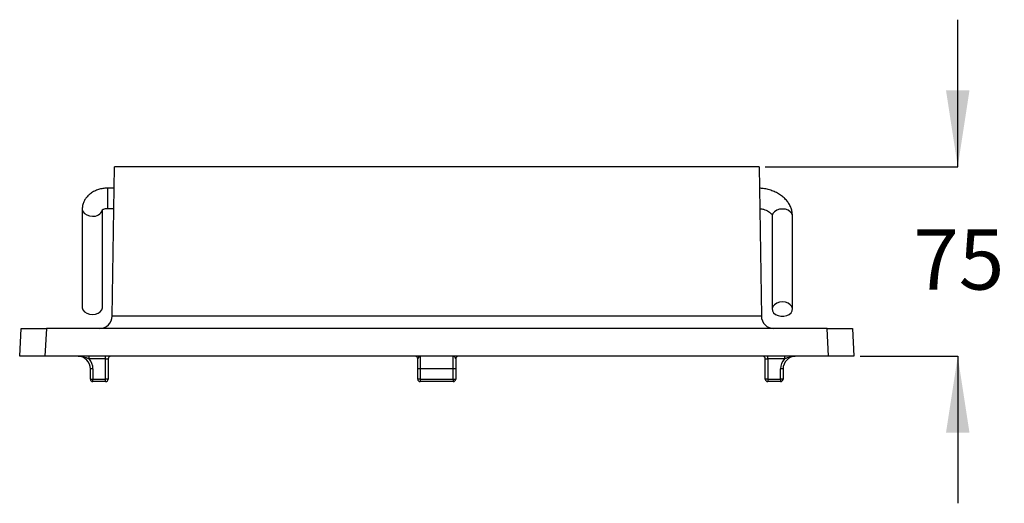
# Model space of a CAD drawing. Units: millimetres. Extents: x 92 to 188, y 39 to 187.
# Drawn here: x 107 to 185, y 39 to 77 of the extents above; entities that cross this region are included whole.
import ezdxf

# ---------------------------------------------------------------- set-up
doc = ezdxf.new("R2010")
doc.units = ezdxf.units.MM
doc.layers.add('DIMENSIONS', color=7, linetype='Continuous')
doc.styles.add('SLDTEXTSTYLE0', font='TXT', dxfattribs={"width": 0.7})
doc.dimstyles.new('SLDDIMSTYLE1', dxfattribs={"dimtxt": 6.0452, "dimasz": 2.686756, "dimexe": 0, "dimexo": 0.0625, "dimgap": 1.5113, "dimtad": 0, "dimtih": 1, "dimtoh": 1, "dimdec": 0, "dimlfac": 5, "dimrnd": 1e-09, "dimzin": 12, "dimdsep": 46, "dimtxsty": 'SLDTEXTSTYLE0', "dimsah": 1, "dimcen": 0.09, "dimadec": 0, "dimazin": 3, "dimtfac": 1, "dimtdec": 0, "dimtmove": 0, "dimatfit": 0, "dimfxl": 0, "dimfrac": 2, "dimtolj": 1, "dimtzin": 12, "dimarcsym": 0})

# ---------------------------------------------------------------- blocks, each defined once
blk = doc.blocks.new('_D_4')
at = {"layer": 'DIMENSIONS'}
for p, q in [((181.153, 65.421), (181.153, 77.047)), ((165.927, 65.421), (181.153, 65.421)), ((173.427, 50.421), (181.153, 50.421)), ((181.153, 50.421), (181.153, 38.796))]:
    blk.add_line(p, q, dxfattribs=at)
for points in [[(181.153, 65.421), (182.083, 71.467), (180.223, 71.467)], [(181.153, 50.421), (180.223, 44.376), (182.083, 44.376)]]:
    blk.add_solid(points, dxfattribs=at)
at = {"layer": 'DIMENSIONS', "insert": (177.625, 60.464), "char_height": 4.7625, "attachment_point": 1, "style": 'SLDTEXTSTYLE0'}
blk.add_mtext('75', dxfattribs=at)

msp = doc.modelspace()

# ---------------------------------------------------------------- linework, layer by layer
at = {"color": 7, "linetype": 'Continuous', "lineweight": 25}
for p, q in [((114.243, 53.606), (114.427, 65.421)), ((165.427, 65.421), (114.427, 65.421)), ((165.427, 65.421), (165.612, 53.606)), ((114.401, 63.721), (113.878, 63.721)), ((111.878, 62.073), (111.878, 54.295)), ((113.478, 54.295), (113.478, 61.99)), ((113.878, 62.121), (114.376, 62.121)), ((166.478, 61.507), (166.478, 54.153)), ((168.078, 54.153), (168.078, 61.507)), ((165.612, 53.606), (114.243, 53.606)), ((106.927, 50.421), (107.043, 52.621)), ((107.043, 52.621), (109.04, 52.621)), ((109.04, 52.621), (108.925, 50.421)), ((170.815, 52.621), (109.04, 52.621)), ((170.93, 50.421), (170.815, 52.621)), ((170.815, 52.621), (172.812, 52.621)), ((172.812, 52.621), (172.927, 50.421)), ((108.925, 50.421), (106.927, 50.421)), ((170.93, 50.421), (108.925, 50.421)), ((112.422, 50.221), (112.422, 50.421)), ((113.727, 50.221), (112.422, 50.221)), ((113.727, 50.221), (113.727, 50.421)), ((113.727, 50.221), (113.927, 50.221)), ((113.727, 48.621), (113.727, 50.221)), ((113.927, 50.221), (113.927, 48.621)), ((138.427, 49.421), (138.427, 50.221)), ((138.627, 50.421), (138.627, 49.421)), ((141.227, 49.421), (141.227, 50.421)), ((141.427, 50.221), (141.427, 49.421)), ((165.927, 50.221), (166.127, 50.221)), ((165.927, 48.621), (165.927, 50.221)), ((166.127, 50.221), (166.127, 50.421)), ((167.433, 50.221), (166.127, 50.221)), ((166.127, 50.221), (166.127, 48.621)), ((167.433, 50.421), (167.433, 50.221)), ((172.927, 50.421), (170.93, 50.421)), ((112.727, 49.421), (112.527, 49.421)), ((112.527, 48.621), (112.527, 49.421)), ((112.727, 49.421), (112.727, 48.621)), ((138.627, 49.421), (138.427, 49.421)), ((138.427, 48.621), (138.427, 49.421)), ((141.227, 49.421), (138.627, 49.421)), ((138.627, 49.421), (138.627, 48.621)), ((141.427, 49.421), (141.227, 49.421)), ((141.227, 48.621), (141.227, 49.421)), ((141.427, 49.421), (141.427, 48.621)), ((167.327, 49.421), (167.127, 49.421)), ((167.127, 48.621), (167.127, 49.421)), ((167.327, 49.421), (167.327, 48.621)), ((112.527, 48.621), (112.727, 48.621)), ((112.727, 48.621), (113.727, 48.621)), ((112.727, 48.421), (112.727, 48.621)), ((113.727, 48.421), (112.727, 48.421)), ((113.727, 48.421), (113.727, 48.621)), ((113.927, 48.621), (113.727, 48.621)), ((138.627, 48.621), (138.427, 48.621)), ((138.627, 48.621), (141.227, 48.621)), ((138.627, 48.621), (138.627, 48.421)), ((141.227, 48.421), (138.627, 48.421)), ((141.227, 48.621), (141.427, 48.621)), ((141.227, 48.621), (141.227, 48.421)), ((166.127, 48.621), (165.927, 48.621)), ((166.127, 48.621), (167.127, 48.621)), ((166.127, 48.621), (166.127, 48.421)), ((167.127, 48.421), (166.127, 48.421)), ((167.127, 48.621), (167.127, 48.421)), ((167.327, 48.621), (167.127, 48.621))]:
    msp.add_line(p, q, dxfattribs=at)
at = {"color": 8, "linetype": 'Continuous', "lineweight": 25}
for p, q in [((113.878, 63.721), (113.878, 62.356)), ((113.878, 62.356), (113.878, 62.121))]:
    msp.add_line(p, q, dxfattribs=at)
at = {"color": 8, "linetype": 'Continuous', "lineweight": 25, "flags": 128}
for points in [[(111.878, 62.073), (111.88, 62.031), (111.933, 61.866), (112.053, 61.72), (112.227, 61.605), (112.442, 61.532), (112.678, 61.507)], [(167.278, 62.073), (167.042, 62.048), (166.827, 61.975), (166.653, 61.86), (166.533, 61.714), (166.48, 61.549), (166.478, 61.507)], [(168.078, 61.507), (168.076, 61.549), (168.023, 61.714), (167.904, 61.86), (167.729, 61.975), (167.514, 62.048), (167.278, 62.073)]]:
    msp.add_lwpolyline(points, dxfattribs=at)
at = {"color": 7, "linetype": 'Continuous', "lineweight": 25, "flags": 128}
for points in [[(167.278, 54.719), (167.042, 54.694), (166.827, 54.621), (166.653, 54.506), (166.533, 54.36), (166.48, 54.196), (166.498, 54.027), (166.585, 53.87), (166.734, 53.739), (166.931, 53.644), (167.159, 53.594), (167.397, 53.594), (167.625, 53.644), (167.822, 53.739), (167.971, 53.87), (168.058, 54.027), (168.076, 54.196), (168.023, 54.36), (167.904, 54.506), (167.729, 54.621), (167.514, 54.694), (167.278, 54.719)], [(111.878, 54.295), (111.88, 54.252), (111.933, 54.088), (112.053, 53.942), (112.227, 53.827), (112.442, 53.754), (112.678, 53.729)], [(112.678, 53.729), (112.914, 53.754), (113.129, 53.827), (113.304, 53.942), (113.423, 54.088), (113.476, 54.252), (113.478, 54.295)]]:
    msp.add_lwpolyline(points, dxfattribs=at)
at = {"color": 8, "linetype": 'Continuous', "lineweight": 25}
msp.add_arc((112.771, 62.242), 0.741, 262.78033, 340.87199, dxfattribs=at)
at = {"color": 7, "linetype": 'Continuous', "lineweight": 25}
for centre, radius, start, end in [((113.243, 53.621), 1, 270, 359.10442), ((166.612, 53.621), 1, 180.89558, 270), ((111.527, 49.421), 1, 0, 90), ((111.527, 49.421), 1.2, 0, 41.81031), ((114.127, 50.221), 0.2, 90, 180), ((138.227, 50.221), 0.2, 0, 90), ((141.627, 50.221), 0.2, 90, 180), ((165.727, 50.221), 0.2, 0, 90), ((168.327, 49.421), 1.2, 138.18969, 180), ((168.327, 49.421), 1, 90, 180), ((112.727, 48.621), 0.2, 180, 270), ((113.727, 48.621), 0.2, 270, 0), ((138.627, 48.621), 0.2, 180, 270), ((141.227, 48.621), 0.2, 270, 0), ((166.127, 48.621), 0.2, 180, 270), ((167.127, 48.621), 0.2, 270, 0)]:
    msp.add_arc(centre, radius, start, end, dxfattribs=at)
for points, knots in [([(113.878, 63.721), (113.81, 63.72), (113.625, 63.715), (113.326, 63.667), (112.993, 63.565), (112.683, 63.413), (112.418, 63.221), (112.205, 62.999), (112.046, 62.761), (111.933, 62.495), (111.884, 62.262), (111.879, 62.118), (111.878, 62.073)], [0, 0, 0, 0, 0.0676644, 0.1835361, 0.3006104, 0.4189427, 0.5378348, 0.6424715, 0.7443697, 0.8440495, 0.9517697, 1, 1, 1, 1]), ([(168.078, 61.507), (168.075, 61.583), (168.068, 61.767), (168.003, 62.054), (167.879, 62.358), (167.702, 62.641), (167.477, 62.901), (167.206, 63.133), (166.893, 63.333), (166.543, 63.496), (166.166, 63.617), (165.799, 63.693), (165.559, 63.707), (165.454, 63.714)], [0, 0, 0, 0, 0.06415, 0.154996, 0.24577, 0.337468, 0.430869, 0.526348, 0.623805, 0.722754, 0.822592, 0.92282, 1, 1, 1, 1]), ([(113.461, 61.995), (113.461, 61.994), (113.459, 61.992), (113.495, 62.026), (113.585, 62.073), (113.713, 62.11), (113.817, 62.121), (113.872, 62.121), (113.878, 62.121)], [0, 0, 0, 0, 0.123687, 0.352517, 0.562098, 0.769358, 0.976087, 1, 1, 1, 1]), ([(165.479, 62.108), (165.541, 62.101), (165.689, 62.086), (165.903, 62.024), (166.107, 61.936), (166.268, 61.832), (166.381, 61.726), (166.447, 61.631), (166.475, 61.559), (166.477, 61.524), (166.478, 61.507)], [0, 0, 0, 0, 0.093311, 0.222624, 0.350566, 0.477338, 0.604261, 0.733681, 0.871401, 1, 1, 1, 1]), ([(112.422, 50.221), (112.349, 50.247), (112.085, 50.34), (111.796, 50.413), (111.569, 50.421), (111.536, 50.421), (111.528, 50.421), (111.527, 50.421)], [0, 0, 0, 0, 0.246755, 0.88989, 0.974793, 0.996969, 1, 1, 1, 1]), ([(138.627, 50.421), (138.627, 50.421), (138.625, 50.421), (138.615, 50.421), (138.552, 50.413), (138.456, 50.34), (138.434, 50.247), (138.427, 50.221)], [0, 0, 0, 0, 0.003031, 0.025207, 0.11011, 0.753245, 1, 1, 1, 1]), ([(141.427, 50.221), (141.421, 50.247), (141.398, 50.34), (141.303, 50.413), (141.239, 50.421), (141.23, 50.421), (141.228, 50.421), (141.227, 50.421)], [0, 0, 0, 0, 0.246755, 0.88989, 0.974793, 0.996969, 1, 1, 1, 1]), ([(168.327, 50.421), (168.326, 50.421), (168.319, 50.421), (168.285, 50.421), (168.058, 50.413), (167.769, 50.34), (167.506, 50.247), (167.433, 50.221)], [0, 0, 0, 0, 0.003031, 0.025207, 0.11011, 0.753245, 1, 1, 1, 1])]:
    msp.add_open_spline(points, degree=3, knots=knots, dxfattribs=at)

# ---------------------------------------------------------------- dimensions: what is measured, and where the dimension line sits
at = {"layer": 'DIMENSIONS'}
dim = msp.add_linear_dim(base=(181.153, 65.421), p1=(172.927, 50.421), p2=(165.427, 65.421), angle=90, dimstyle='SLDDIMSTYLE1', dxfattribs=at)
dim.commit()
dim.dimension.update_dxf_attribs({"geometry": '_D_4', "text_midpoint": (181.153, 58.02), "dimtype": 160})

doc.saveas('drawing.dxf')
